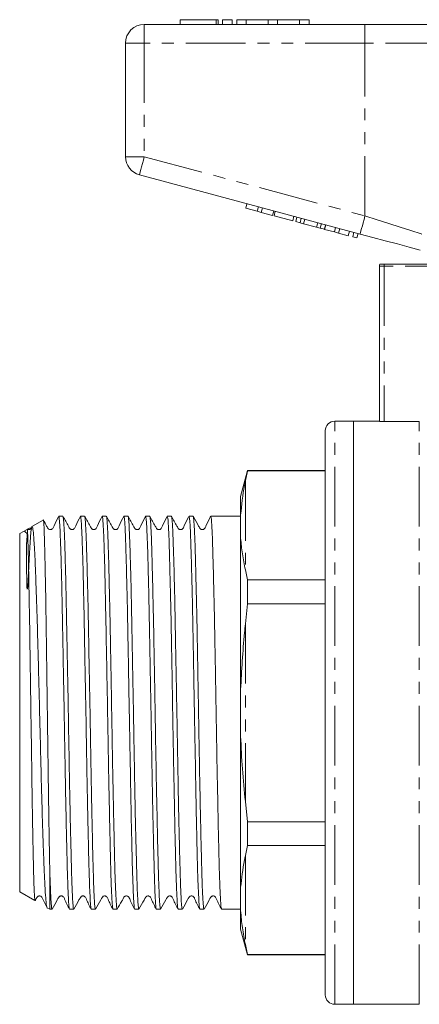
# Model space of a CAD drawing. Units: millimetres. Extents: x 142 to 265, y 41 to 283.
# Drawn here: x 142 to 185, y 168 to 273 of the extents above; entities that cross this region are included whole.
import ezdxf

# ---------------------------------------------------------------- set-up
doc = ezdxf.new("R2010")
doc.units = ezdxf.units.MM
doc.linetypes.add('PHANTOM', pattern=[12.7, 6.35, -1.27, 1.27, -1.27, 1.27, -1.27])

msp = doc.modelspace()

# ---------------------------------------------------------------- linework, layer by layer
at = {"color": 7, "linetype": 'Continuous', "lineweight": 15}
for p, q in [((155.41, 272.27), (178.88, 272.27)), ((159.24, 272.77), (159.24, 272.27)), ((159.24, 272.77), (163.04, 272.77)), ((163.04, 272.77), (163.28, 272.77)), ((163.28, 272.27), (163.28, 272.77)), ((163.74, 272.77), (163.74, 272.27)), ((163.74, 272.77), (164.74, 272.77)), ((164.74, 272.77), (164.74, 272.27)), ((165.24, 272.77), (165.24, 272.27)), ((165.24, 272.77), (166.24, 272.77)), ((166.24, 272.77), (166.24, 272.27)), ((166.24, 272.77), (168.59, 272.77)), ((168.59, 272.77), (168.59, 272.27)), ((168.59, 272.77), (169.59, 272.77)), ((169.59, 272.77), (169.59, 272.27)), ((169.59, 272.77), (171.93, 272.77)), ((171.93, 272.77), (171.93, 272.27)), ((171.93, 272.77), (172.93, 272.77)), ((172.93, 272.77), (172.93, 272.27)), ((178.88, 272.27), (189.12, 272.27)), ((153.41, 258.2), (153.41, 270.27)), ((178.36, 249.98), (154.89, 256.27)), ((166.2, 252.72), (166.33, 253.2)), ((166.2, 252.72), (167.41, 252.4)), ((167.41, 252.4), (167.54, 252.88)), ((167.41, 252.4), (167.85, 252.28)), ((167.85, 252.28), (167.98, 252.76)), ((169.06, 251.95), (169.19, 252.44)), ((169.21, 251.91), (169.34, 252.4)), ((167.85, 252.28), (169.06, 251.95)), ((169.21, 251.91), (171.2, 251.38)), ((171.2, 251.38), (171.33, 251.86)), ((171.52, 251.3), (171.65, 251.78)), ((171.52, 251.3), (171.98, 251.17)), ((171.98, 251.17), (172.11, 251.65)), ((172.35, 251.07), (172.48, 251.56)), ((171.98, 251.17), (172.35, 251.07)), ((172.35, 251.07), (173.74, 250.7)), ((173.74, 250.7), (173.87, 251.18)), ((173.74, 250.7), (174.11, 250.6)), ((174.11, 250.6), (174.24, 251.09)), ((174.11, 250.6), (174.57, 250.48)), ((174.57, 250.48), (174.7, 250.96)), ((174.59, 250.47), (174.71, 250.96)), ((174.59, 250.47), (175.63, 250.2)), ((175.63, 250.2), (175.75, 250.68)), ((176.06, 250.08), (176.19, 250.56)), ((177.1, 249.8), (177.23, 250.28)), ((175.63, 250.2), (176.06, 250.08)), ((176.06, 250.08), (177.1, 249.8)), ((177.58, 249.67), (177.71, 250.16)), ((177.58, 249.67), (178.01, 249.56)), ((178.01, 249.56), (178.14, 250.04)), ((184.66, 248.29), (184.66, 248.27)), ((180.41, 230.05), (180.41, 246.57)), ((180.45, 246.77), (180.91, 246.77)), ((180.91, 246.77), (189.5, 246.77)), ((177.66, 230.07), (175.66, 230.07)), ((180.41, 230.07), (177.66, 230.07)), ((177.66, 225.92), (177.66, 230.07)), ((177.66, 199.07), (177.66, 230.07)), ((184.66, 230.03), (180.91, 230.03)), ((174.66, 169.07), (174.66, 229.07)), ((177.66, 168.07), (177.66, 225.92)), ((166.4, 224.82), (165.66, 222.07)), ((174.66, 224.82), (166.4, 224.82)), ((166.4, 224.82), (166.4, 224.78)), ((174.66, 224.78), (166.4, 224.78)), ((165.66, 222.07), (165.66, 220.11)), ((146.75, 219.97), (146.31, 219.97)), ((149.06, 219.97), (148.62, 219.97)), ((151.37, 219.97), (150.93, 219.97)), ((153.68, 219.97), (153.24, 219.97)), ((155.99, 219.97), (155.55, 219.97)), ((158.3, 219.97), (157.86, 219.97)), ((160.61, 219.97), (160.17, 219.97)), ((165.66, 219.97), (162.47, 219.97)), ((165.66, 220.11), (165.66, 217.63)), ((144.65, 219.56), (143.45, 218.86)), ((142.94, 218.57), (142.16, 218.12)), ((142.16, 218.12), (142.16, 215.57)), ((165.66, 217.63), (165.66, 201.55)), ((142.16, 215.57), (142.16, 180.02)), ((166.4, 213.2), (166.16, 214.26)), ((166.4, 213.2), (166.4, 210.65)), ((166.4, 213.2), (174.66, 213.2)), ((166.16, 208.52), (166.4, 210.65)), ((174.66, 210.65), (166.4, 210.65)), ((165.66, 201.55), (165.66, 196.59)), ((177.66, 168.07), (177.66, 199.07)), ((165.66, 196.59), (165.66, 180.51)), ((166.4, 187.49), (166.16, 189.62)), ((166.4, 187.49), (174.66, 187.49)), ((166.4, 187.49), (166.4, 184.94)), ((166.16, 183.88), (166.4, 184.94)), ((174.66, 184.94), (166.4, 184.94)), ((145.36, 182.39), (145.36, 178.17)), ((165.66, 180.51), (165.66, 178.03)), ((142.16, 180.02), (143.77, 179.09)), ((145.06, 178.34), (145.36, 178.17)), ((145.36, 178.17), (145.6, 178.17)), ((147.47, 178.17), (147.91, 178.17)), ((149.78, 178.17), (150.22, 178.17)), ((152.08, 178.17), (152.52, 178.17)), ((154.39, 178.17), (154.83, 178.17)), ((156.7, 178.17), (157.14, 178.17)), ((159.01, 178.17), (159.45, 178.17)), ((161.32, 178.17), (161.76, 178.17)), ((163.63, 178.17), (165.66, 178.17)), ((165.66, 178.03), (165.66, 176.07)), ((165.66, 176.07), (166.4, 173.32)), ((166.4, 173.36), (166.16, 174.42)), ((166.4, 173.36), (174.66, 173.36)), ((166.4, 173.36), (166.4, 173.32)), ((166.4, 173.32), (174.66, 173.32)), ((175.66, 168.07), (177.66, 168.07)), ((177.66, 168.07), (184.66, 168.07))]:
    msp.add_line(p, q, dxfattribs=at)
at = {"color": 8, "linetype": 'PHANTOM', "lineweight": 0}
for p, q in [((155.41, 270.27), (155.41, 272.27)), ((163.04, 272.77), (163.04, 272.27)), ((178.88, 270.27), (178.88, 272.27)), ((153.41, 270.27), (155.41, 270.27)), ((178.88, 270.27), (155.41, 270.27)), ((155.41, 270.27), (155.41, 258.2)), ((187.41, 270.27), (178.88, 270.27)), ((178.88, 251.91), (178.88, 270.27)), ((153.41, 258.2), (155.41, 258.2)), ((155.41, 258.2), (178.88, 251.91)), ((180.41, 246.57), (180.91, 246.57)), ((180.91, 246.77), (180.91, 246.57)), ((180.91, 246.57), (180.91, 230.03)), ((189.5, 246.57), (180.91, 246.57)), ((175.66, 168.07), (175.66, 230.07)), ((184.66, 168.07), (184.66, 230.03)), ((166.16, 223.71), (166.16, 214.26)), ((166.16, 208.52), (166.16, 189.62)), ((166.16, 183.88), (166.16, 174.42))]:
    msp.add_line(p, q, dxfattribs=at)
at = {"color": 8, "linetype": 'PHANTOM', "lineweight": 0, "flags": 128}
for points in [[(154.89, 256.27), (154.9, 256.31), (154.93, 256.42), (154.98, 256.59), (155.04, 256.83), (155.12, 257.13), (155.21, 257.46), (155.31, 257.82), (155.41, 258.2)], [(178.36, 249.98), (178.37, 250.02), (178.4, 250.13), (178.45, 250.3), (178.52, 250.55), (178.6, 250.84), (178.68, 251.17), (178.78, 251.53), (178.88, 251.91)], [(178.88, 251.91), (180.16, 251.5), (181.41, 251.1), (182.62, 250.71), (183.77, 250.34), (184.84, 249.99), (185.82, 249.68), (186.68, 249.4), (187.41, 249.17)]]:
    msp.add_lwpolyline(points, dxfattribs=at)
at = {"color": 7, "linetype": 'Continuous', "lineweight": 15, "flags": 128}
msp.add_lwpolyline([(184.75, 248.27), (183.57, 248.58), (182.33, 248.92), (181.03, 249.26), (179.71, 249.62), (178.36, 249.98)], dxfattribs=at)
at = {"color": 7, "linetype": 'Continuous', "lineweight": 15}
for centre, radius, start, end in [((155.41, 270.27), 2, 90, 180), ((155.41, 258.2), 2, 180, 255), ((180.91, 246.57), 0.5, 156.4218, 180), ((175.66, 229.07), 1, 90, 180), ((175.66, 169.07), 1, 180, 270)]:
    msp.add_arc(centre, radius, start, end, dxfattribs=at)
for points, knots in [([(180.91, 230.03), (180.78, 230.03), (180.65, 230.03), (180.46, 230.04), (180.41, 230.04), (180.41, 230.05)], [0, 0, 0, 0, 0.5, 0.5, 1, 1, 1, 1]), ([(166.16, 223.71), (166.16, 223.74), (166.24, 224.1), (166.32, 224.45), (166.4, 224.78)], [0, 0, 0, 0, 0.07751, 1, 1, 1, 1]), ([(166.16, 223.71), (166.13, 223.56), (165.89, 222.39), (165.77, 221.17), (165.66, 220.11)], [0, 0, 0, 0, 0.13319, 1, 1, 1, 1]), ([(146.3, 219.95), (146.12, 219.62), (145.89, 219.18), (145.72, 218.7), (145.58, 218.59), (145.51, 218.55), (145.41, 218.54), (145.31, 218.56), (145.21, 218.61), (145.12, 218.75), (144.95, 219.07), (144.79, 219.35), (144.67, 219.56)], [0, 0, 0, 0, 0.347515, 0.454616, 0.497827, 0.534764, 0.580324, 0.607801, 0.637453, 0.697884, 0.76526, 1, 1, 1, 1]), ([(146.31, 219.91), (146.32, 219.93), (146.33, 219.99), (146.36, 219.81), (146.4, 219.43), (146.44, 218.74), (146.48, 217.77), (146.52, 216.63), (146.57, 215.23), (146.61, 213.61), (146.65, 211.86), (146.69, 209.91), (146.73, 207.81), (146.77, 205.64), (146.81, 203.36), (146.86, 201.03), (146.9, 198.68), (146.94, 196.32), (146.98, 194.02), (147.02, 191.76), (147.06, 189.6), (147.1, 187.58), (147.14, 185.9), (147.18, 184.12), (147.23, 182.19), (147.28, 180.77), (147.32, 179.77), (147.36, 178.95), (147.4, 178.43), (147.44, 178.19), (147.46, 178.19), (147.47, 178.19)], [0, 0, 0, 0, 0.013293, 0.04054, 0.067786, 0.120696, 0.147943, 0.17519, 0.2281, 0.255346, 0.282593, 0.335503, 0.36275, 0.389997, 0.442907, 0.470153, 0.4974, 0.55031, 0.577557, 0.604804, 0.657714, 0.684961, 0.712208, 0.752577, 0.793612, 0.846522, 0.873769, 0.901016, 0.953926, 0.981174, 1, 1, 1, 1]), ([(147.91, 178.19), (147.9, 178.18), (147.89, 178.17), (147.85, 178.36), (147.81, 178.82), (147.77, 179.59), (147.74, 180.34), (147.7, 181.27), (147.66, 182.67), (147.62, 184.29), (147.58, 186.07), (147.53, 187.98), (147.49, 190.05), (147.45, 192.23), (147.41, 194.49), (147.37, 196.82), (147.33, 199.17), (147.29, 201.52), (147.24, 203.84), (147.2, 206.09), (147.16, 208.27), (147.12, 210.33), (147.08, 212.22), (147.04, 213.98), (147, 215.54), (146.96, 216.87), (146.92, 218.02), (146.87, 218.91), (146.83, 219.5), (146.79, 219.89), (146.77, 219.91), (146.75, 219.92)], [0, 0, 0, 0, 0.011645, 0.038891, 0.091799, 0.119046, 0.146292, 0.176281, 0.20654, 0.259448, 0.286694, 0.31394, 0.366849, 0.394095, 0.421341, 0.47425, 0.501496, 0.528742, 0.581651, 0.608897, 0.636143, 0.689052, 0.716298, 0.743544, 0.796452, 0.823699, 0.850945, 0.903853, 0.9311, 0.958346, 1, 1, 1, 1]), ([(148.61, 219.96), (148.43, 219.62), (148.2, 219.18), (148.03, 218.7), (147.89, 218.59), (147.82, 218.55), (147.72, 218.54), (147.62, 218.56), (147.52, 218.61), (147.43, 218.75), (147.19, 219.19), (146.96, 219.61), (146.76, 219.96)], [0, 0, 0, 0, 0.304549, 0.397771, 0.435083, 0.466695, 0.506126, 0.530054, 0.555929, 0.608739, 0.667755, 1, 1, 1, 1]), ([(148.62, 219.96), (148.62, 219.96), (148.64, 219.98), (148.67, 219.83), (148.71, 219.41), (148.75, 218.68), (148.79, 217.76), (148.83, 216.58), (148.88, 215.15), (148.92, 213.57), (148.96, 211.78), (149, 209.82), (149.04, 207.75), (149.08, 205.55), (149.12, 203.27), (149.17, 200.94), (149.21, 198.58), (149.25, 196.24), (149.29, 193.93), (149.33, 191.67), (149.37, 189.54), (149.4, 187.96), (149.44, 186.45), (149.47, 185), (149.5, 183.65), (149.54, 182.43), (149.57, 181.36), (149.6, 180.43), (149.64, 179.64), (149.68, 178.83), (149.72, 178.36), (149.76, 178.17), (149.77, 178.18), (149.78, 178.19)], [0, 0, 0, 0, 0.006116, 0.03336, 0.086266, 0.11351, 0.140755, 0.19366, 0.220905, 0.24815, 0.301055, 0.328299, 0.355544, 0.408449, 0.435694, 0.462938, 0.515844, 0.543088, 0.570333, 0.623238, 0.650482, 0.677727, 0.706045, 0.734363, 0.763629, 0.792896, 0.821214, 0.849532, 0.878799, 0.908065, 0.96097, 0.988215, 1, 1, 1, 1]), ([(150.22, 178.23), (150.2, 178.23), (150.18, 178.22), (150.14, 178.55), (150.11, 178.98), (150.08, 179.58), (150.04, 180.36), (150.01, 181.31), (149.98, 182.41), (149.94, 183.63), (149.91, 184.99), (149.88, 186.48), (149.83, 188.51), (149.79, 190.67), (149.75, 192.89), (149.71, 195.16), (149.67, 197.5), (149.63, 199.85), (149.58, 202.2), (149.54, 204.51), (149.5, 206.73), (149.46, 208.88), (149.42, 210.9), (149.38, 212.75), (149.33, 214.46), (149.29, 215.96), (149.25, 217.22), (149.21, 218.3), (149.17, 219.12), (149.13, 219.64), (149.09, 219.93), (149.07, 219.91), (149.06, 219.9)], [0, 0, 0, 0, 0.035573, 0.062817, 0.090062, 0.118858, 0.147654, 0.177449, 0.207245, 0.23604, 0.264836, 0.294632, 0.324427, 0.377332, 0.404576, 0.431821, 0.484726, 0.51197, 0.539215, 0.59212, 0.619364, 0.646609, 0.699514, 0.726758, 0.754003, 0.806908, 0.834153, 0.861397, 0.914302, 0.941547, 0.968791, 1, 1, 1, 1]), ([(150.92, 219.96), (150.74, 219.62), (150.51, 219.18), (150.33, 218.7), (150.2, 218.59), (150.13, 218.55), (150.03, 218.54), (149.93, 218.56), (149.83, 218.61), (149.74, 218.75), (149.5, 219.19), (149.27, 219.61), (149.07, 219.96)], [0, 0, 0, 0, 0.304946, 0.397824, 0.434795, 0.46593, 0.50508, 0.52894, 0.554777, 0.607561, 0.666641, 1, 1, 1, 1]), ([(150.93, 219.9), (150.94, 219.91), (150.97, 219.92), (151, 219.59), (151.04, 219.04), (151.09, 218.2), (151.13, 217.09), (151.17, 215.81), (151.21, 214.29), (151.25, 212.55), (151.29, 210.69), (151.33, 208.66), (151.37, 206.5), (151.41, 204.27), (151.46, 201.95), (151.5, 199.6), (151.54, 197.25), (151.58, 194.91), (151.62, 192.65), (151.66, 190.44), (151.71, 188.35), (151.75, 186.42), (151.79, 184.61), (151.83, 182.99), (151.87, 181.61), (151.91, 180.4), (151.95, 179.45), (152, 178.78), (152.04, 178.29), (152.06, 178.22), (152.08, 178.18)], [0, 0, 0, 0, 0.03502, 0.062267, 0.089515, 0.142425, 0.169672, 0.196919, 0.24983, 0.277077, 0.304324, 0.357234, 0.384482, 0.411729, 0.464639, 0.491886, 0.519133, 0.572044, 0.599291, 0.626539, 0.679449, 0.706696, 0.733943, 0.786853, 0.814101, 0.841348, 0.894258, 0.921505, 0.948752, 1, 1, 1, 1]), ([(152.52, 178.18), (152.52, 178.19), (152.5, 178.2), (152.46, 178.46), (152.42, 179.01), (152.38, 179.85), (152.33, 180.87), (152.29, 182.16), (152.25, 183.68), (152.21, 185.34), (152.17, 187.21), (152.13, 189.24), (152.08, 191.36), (152.04, 193.6), (152, 195.91), (151.96, 198.25), (151.92, 200.61), (151.88, 202.94), (151.84, 205.23), (151.8, 207.44), (151.76, 209.53), (151.71, 211.51), (151.67, 213.33), (151.63, 214.94), (151.59, 216.39), (151.55, 217.61), (151.51, 218.56), (151.47, 219.32), (151.42, 219.79), (151.39, 219.97), (151.37, 219.95), (151.37, 219.95)], [0, 0, 0, 0, 0.022144, 0.049391, 0.1023, 0.129547, 0.156793, 0.209703, 0.23695, 0.264197, 0.317106, 0.344352, 0.371599, 0.424509, 0.451756, 0.479003, 0.531912, 0.559158, 0.586405, 0.639315, 0.666562, 0.693809, 0.746718, 0.773964, 0.801211, 0.854121, 0.881368, 0.908614, 0.961524, 0.98877, 1, 1, 1, 1]), ([(153.23, 219.96), (153.05, 219.62), (152.82, 219.18), (152.64, 218.7), (152.51, 218.59), (152.44, 218.55), (152.33, 218.54), (152.24, 218.56), (152.13, 218.61), (152.05, 218.75), (151.81, 219.19), (151.58, 219.61), (151.38, 219.96)], [0, 0, 0, 0, 0.305167, 0.398178, 0.435248, 0.466505, 0.505711, 0.529578, 0.555413, 0.608153, 0.667152, 1, 1, 1, 1]), ([(153.24, 219.96), (153.25, 219.95), (153.28, 219.93), (153.32, 219.56), (153.36, 218.91), (153.4, 218.07), (153.44, 216.95), (153.48, 215.59), (153.52, 214.07), (153.57, 212.33), (153.61, 210.41), (153.65, 208.38), (153.69, 206.2), (153.73, 203.94), (153.77, 201.64), (153.81, 199.28), (153.86, 196.93), (153.9, 194.61), (153.94, 192.33), (153.98, 190.16), (154.02, 188.08), (154.06, 186.14), (154.1, 184.4), (154.14, 182.79), (154.18, 181.41), (154.23, 180.28), (154.27, 179.34), (154.31, 178.66), (154.35, 178.3), (154.37, 178.14), (154.39, 178.2), (154.39, 178.22)], [0, 0, 0, 0, 0.022789, 0.0757, 0.102947, 0.130194, 0.183105, 0.210352, 0.2376, 0.29051, 0.317757, 0.345004, 0.397915, 0.425162, 0.45241, 0.50532, 0.532567, 0.559814, 0.612725, 0.639972, 0.667219, 0.72013, 0.747377, 0.774624, 0.827534, 0.854782, 0.882029, 0.934939, 0.962186, 0.989434, 1, 1, 1, 1]), ([(155.53, 219.95), (155.36, 219.62), (155.13, 219.18), (154.95, 218.7), (154.82, 218.59), (154.74, 218.55), (154.64, 218.54), (154.55, 218.56), (154.44, 218.61), (154.36, 218.75), (154.12, 219.19), (153.89, 219.61), (153.69, 219.96)], [0, 0, 0, 0, 0.304774, 0.398191, 0.435686, 0.467557, 0.507121, 0.531075, 0.556956, 0.609709, 0.668598, 1, 1, 1, 1]), ([(154.83, 178.19), (154.83, 178.18), (154.81, 178.15), (154.77, 178.41), (154.73, 178.95), (154.69, 179.7), (154.65, 180.72), (154.61, 182), (154.57, 183.44), (154.53, 185.11), (154.48, 186.96), (154.44, 188.94), (154.4, 191.07), (154.36, 193.3), (154.32, 195.58), (154.28, 197.93), (154.24, 200.28), (154.19, 202.62), (154.15, 204.92), (154.11, 207.13), (154.07, 209.26), (154.03, 211.26), (153.99, 213.07), (153.95, 214.75), (153.9, 216.21), (153.86, 217.43), (153.82, 218.47), (153.78, 219.24), (153.74, 219.71), (153.71, 219.94), (153.69, 219.91), (153.69, 219.9)], [0, 0, 0, 0, 0.008766, 0.062152, 0.089643, 0.117135, 0.17052, 0.198012, 0.225504, 0.278889, 0.306381, 0.333872, 0.387257, 0.414749, 0.442241, 0.495626, 0.523117, 0.550609, 0.603994, 0.631486, 0.658978, 0.712363, 0.739854, 0.767346, 0.820731, 0.848223, 0.875715, 0.9291, 0.956592, 0.984083, 1, 1, 1, 1]), ([(155.55, 219.93), (155.55, 219.94), (155.56, 220), (155.59, 219.84), (155.63, 219.5), (155.67, 218.83), (155.71, 217.9), (155.76, 216.79), (155.8, 215.41), (155.84, 213.82), (155.88, 212.08), (155.92, 210.15), (155.96, 208.07), (156, 205.91), (156.04, 203.63), (156.09, 201.31), (156.13, 198.96), (156.17, 196.61), (156.21, 194.3), (156.25, 192.03), (156.29, 189.86), (156.33, 187.82), (156.38, 185.89), (156.42, 184.14), (156.46, 182.61), (156.5, 181.24), (156.54, 180.11), (156.58, 179.26), (156.62, 178.6), (156.66, 178.22), (156.69, 178.19), (156.7, 178.18)], [0, 0, 0, 0, 0.008976, 0.036223, 0.06347, 0.11638, 0.143628, 0.170875, 0.223785, 0.251032, 0.278279, 0.33119, 0.358437, 0.385684, 0.438594, 0.465841, 0.493088, 0.545999, 0.573246, 0.600494, 0.653404, 0.680651, 0.707898, 0.760809, 0.788056, 0.815304, 0.868214, 0.895461, 0.922708, 0.975619, 1, 1, 1, 1]), ([(157.14, 178.24), (157.13, 178.22), (157.12, 178.17), (157.09, 178.39), (157.05, 178.83), (157, 179.58), (156.96, 180.59), (156.92, 181.78), (156.88, 183.23), (156.84, 184.89), (156.8, 186.68), (156.76, 188.66), (156.71, 190.78), (156.67, 192.98), (156.63, 195.27), (156.59, 197.61), (156.55, 199.96), (156.51, 202.31), (156.47, 204.6), (156.43, 206.84), (156.39, 208.98), (156.34, 210.97), (156.3, 212.85), (156.26, 214.54), (156.22, 216), (156.18, 217.3), (156.14, 218.34), (156.1, 219.12), (156.05, 219.69), (156.02, 219.97), (155.99, 219.95), (155.99, 219.95)], [0, 0, 0, 0, 0.020919, 0.048167, 0.075414, 0.128325, 0.155572, 0.18282, 0.235731, 0.262978, 0.290226, 0.343136, 0.370384, 0.397631, 0.450542, 0.47779, 0.505037, 0.557948, 0.585195, 0.612442, 0.665353, 0.692601, 0.719848, 0.772759, 0.800006, 0.827253, 0.880164, 0.907412, 0.934659, 0.987569, 1, 1, 1, 1]), ([(157.84, 219.95), (157.67, 219.62), (157.43, 219.18), (157.26, 218.7), (157.13, 218.59), (157.05, 218.55), (156.95, 218.54), (156.86, 218.56), (156.75, 218.61), (156.67, 218.75), (156.43, 219.19), (156.2, 219.61), (156, 219.96)], [0, 0, 0, 0, 0.303993, 0.39769, 0.435502, 0.467834, 0.507691, 0.531724, 0.557657, 0.610498, 0.669406, 1, 1, 1, 1]), ([(157.86, 219.95), (157.88, 219.91), (157.91, 219.85), (157.95, 219.38), (157.99, 218.73), (158.03, 217.78), (158.07, 216.58), (158.11, 215.21), (158.15, 213.61), (158.19, 211.8), (158.24, 209.88), (158.28, 207.79), (158.32, 205.59), (158.36, 203.33), (158.4, 200.99), (158.44, 198.64), (158.48, 196.29), (158.52, 193.97), (158.57, 191.74), (158.61, 189.57), (158.65, 187.53), (158.69, 185.66), (158.73, 183.92), (158.77, 182.39), (158.81, 181.1), (158.86, 179.98), (158.9, 179.13), (158.94, 178.57), (158.97, 178.23), (159, 178.23), (159.01, 178.23)], [0, 0, 0, 0, 0.049659, 0.076906, 0.104153, 0.157063, 0.18431, 0.211558, 0.264467, 0.291714, 0.318961, 0.371872, 0.399119, 0.426366, 0.479276, 0.506523, 0.53377, 0.586681, 0.613928, 0.641175, 0.694085, 0.721332, 0.748579, 0.801489, 0.828736, 0.855983, 0.908893, 0.93614, 0.963387, 1, 1, 1, 1]), ([(159.45, 178.18), (159.44, 178.19), (159.42, 178.2), (159.38, 178.48), (159.34, 179.05), (159.3, 179.9), (159.26, 180.93), (159.22, 182.23), (159.18, 183.76), (159.14, 185.43), (159.09, 187.31), (159.05, 189.34), (159.01, 191.47), (158.97, 193.72), (158.93, 196.03), (158.89, 198.36), (158.85, 200.73), (158.8, 203.05), (158.76, 205.34), (158.72, 207.55), (158.68, 209.63), (158.64, 211.6), (158.6, 213.41), (158.56, 215.01), (158.51, 216.46), (158.47, 217.66), (158.43, 218.6), (158.39, 219.35), (158.35, 219.8), (158.31, 219.97), (158.3, 219.96), (158.3, 219.95)], [0, 0, 0, 0, 0.023931, 0.051177, 0.104087, 0.131333, 0.15858, 0.211489, 0.238736, 0.265983, 0.318892, 0.346139, 0.373386, 0.426295, 0.453542, 0.480789, 0.533699, 0.560945, 0.588192, 0.641102, 0.668349, 0.695595, 0.748505, 0.775751, 0.802998, 0.855908, 0.883155, 0.910402, 0.963311, 0.990557, 1, 1, 1, 1]), ([(160.15, 219.95), (159.98, 219.62), (159.74, 219.18), (159.57, 218.7), (159.44, 218.59), (159.36, 218.55), (159.26, 218.54), (159.17, 218.56), (159.06, 218.61), (158.97, 218.75), (158.74, 219.19), (158.51, 219.61), (158.31, 219.96)], [0, 0, 0, 0, 0.303061, 0.396263, 0.433955, 0.466306, 0.506257, 0.53035, 0.556351, 0.609348, 0.668438, 1, 1, 1, 1]), ([(160.17, 219.92), (160.18, 219.91), (160.21, 219.88), (160.25, 219.49), (160.29, 218.88), (160.33, 217.98), (160.37, 216.82), (160.41, 215.5), (160.45, 213.93), (160.5, 212.16), (160.54, 210.26), (160.58, 208.2), (160.62, 206.01), (160.66, 203.77), (160.7, 201.44), (160.74, 199.09), (160.79, 196.74), (160.83, 194.41), (160.87, 192.16), (160.91, 189.98), (160.95, 187.91), (160.99, 186.01), (161.03, 184.24), (161.07, 182.67), (161.11, 181.33), (161.16, 180.17), (161.2, 179.27), (161.24, 178.66), (161.28, 178.26), (161.3, 178.23), (161.32, 178.21)], [0, 0, 0, 0, 0.042838, 0.070085, 0.097332, 0.150242, 0.177489, 0.204736, 0.257645, 0.284892, 0.312139, 0.365049, 0.392296, 0.419543, 0.472453, 0.499699, 0.526946, 0.579856, 0.607103, 0.63435, 0.68726, 0.714507, 0.741753, 0.794663, 0.82191, 0.849157, 0.902067, 0.929314, 0.95656, 1, 1, 1, 1]), ([(161.76, 178.19), (161.76, 178.18), (161.73, 178.16), (161.7, 178.43), (161.66, 178.99), (161.61, 179.74), (161.57, 180.78), (161.53, 182.06), (161.49, 183.52), (161.45, 185.19), (161.41, 187.06), (161.37, 189.04), (161.32, 191.18), (161.28, 193.41), (161.24, 195.7), (161.2, 198.05), (161.16, 200.4), (161.12, 202.74), (161.08, 205.04), (161.04, 207.24), (161, 209.36), (160.95, 211.35), (160.91, 213.16), (160.87, 214.82), (160.83, 216.28), (160.79, 217.48), (160.75, 218.51), (160.71, 219.27), (160.66, 219.73), (160.63, 219.96), (160.61, 219.92), (160.61, 219.9)], [0, 0, 0, 0, 0.010475, 0.063386, 0.090634, 0.117881, 0.170792, 0.198039, 0.225287, 0.278197, 0.305445, 0.332692, 0.385603, 0.41285, 0.440097, 0.493008, 0.520255, 0.547503, 0.600413, 0.627661, 0.654908, 0.707819, 0.735066, 0.762313, 0.815224, 0.842472, 0.869719, 0.92263, 0.949877, 0.977125, 1, 1, 1, 1]), ([(162.46, 219.96), (162.29, 219.62), (162.05, 219.18), (161.88, 218.7), (161.75, 218.59), (161.67, 218.55), (161.57, 218.54), (161.47, 218.56), (161.37, 218.61), (161.28, 218.75), (161.06, 219.17), (160.84, 219.56), (160.65, 219.89)], [0, 0, 0, 0, 0.311451, 0.406449, 0.444326, 0.476282, 0.516379, 0.540786, 0.567207, 0.621173, 0.681552, 1, 1, 1, 1]), ([(162.47, 219.92), (162.49, 219.91), (162.52, 219.89), (162.56, 219.49), (162.6, 218.89), (162.64, 218), (162.68, 216.85), (162.72, 215.52), (162.76, 213.96), (162.8, 212.19), (162.85, 210.3), (162.89, 208.24), (162.93, 206.06), (162.97, 203.81), (163.01, 201.48), (163.05, 199.13), (163.09, 196.78), (163.13, 194.45), (163.17, 192.2), (163.22, 190.01), (163.26, 187.95), (163.3, 186.04), (163.34, 184.27), (163.38, 182.69), (163.42, 181.36), (163.46, 180.19), (163.51, 179.28), (163.55, 178.67), (163.59, 178.26), (163.61, 178.23), (163.63, 178.21)], [0, 0, 0, 0, 0.042181, 0.069428, 0.096675, 0.149585, 0.176832, 0.204079, 0.256989, 0.284235, 0.311482, 0.364392, 0.391639, 0.418886, 0.471796, 0.499043, 0.526289, 0.579199, 0.606447, 0.633694, 0.686603, 0.71385, 0.741097, 0.794007, 0.821254, 0.848501, 0.90141, 0.928657, 0.955904, 1, 1, 1, 1]), ([(143.47, 218.82), (143.28, 218.73), (142.35, 218.3), (143.14, 218.35), (142.87, 217.44), (142.9, 216.54), (142.89, 215.69), (142.89, 214.83), (142.9, 213.91), (142.91, 213.09), (142.92, 212.53), (142.94, 212.31), (142.95, 212.26), (142.95, 212.24), (142.96, 212.23), (142.96, 212.22), (142.96, 212.22), (142.96, 212.22), (142.96, 212.22), (142.96, 212.22), (142.97, 212.22), (142.97, 212.22), (142.97, 212.22), (142.97, 212.22), (142.97, 212.23), (142.98, 212.27), (143.01, 212.41), (143.05, 212.99), (143.12, 214.24), (143.19, 215.9), (143.28, 217.39), (143.36, 218.42), (143.44, 218.92), (143.53, 218.89), (143.62, 218.3), (143.7, 217.16), (143.79, 215.52), (143.87, 213.39), (143.96, 210.86), (144.05, 207.97), (144.13, 204.83), (144.22, 201.5), (144.3, 198.1), (144.39, 194.69), (144.47, 191.41), (144.54, 188.83), (144.6, 186.91), (144.65, 185.44), (144.7, 183.98), (144.76, 182.3), (144.84, 180.66), (144.91, 179.51), (144.97, 178.88), (145.02, 178.45), (145.06, 178.4), (145.08, 178.37)], [0, 0, 0, 0, 0.009167, 0.043904, 0.075729, 0.09642, 0.113754, 0.12946, 0.144506, 0.159946, 0.167663, 0.168978, 0.169597, 0.169903, 0.170006, 0.170077, 0.170126, 0.17017, 0.170197, 0.170212, 0.170224, 0.170236, 0.170249, 0.17027, 0.170333, 0.170617, 0.171747, 0.176256, 0.194307, 0.227268, 0.261165, 0.294118, 0.32797, 0.361932, 0.396863, 0.431102, 0.466333, 0.500653, 0.535954, 0.570513, 0.606069, 0.640749, 0.676423, 0.711301, 0.747182, 0.782222, 0.800262, 0.818302, 0.840339, 0.862618, 0.898686, 0.934201, 0.952491, 0.97078, 1, 1, 1, 1]), ([(143.44, 218.83), (143.42, 218.77), (143.38, 218.67), (143.28, 218.59), (143.2, 218.55), (143.1, 218.54), (143.02, 218.55), (142.99, 218.57), (142.98, 218.58)], [0, 0, 0, 0, 0.281767, 0.47248, 0.634974, 0.836086, 0.957641, 1, 1, 1, 1]), ([(145.36, 182.39), (145.35, 182.85), (145.33, 184.04), (145.29, 185.9), (145.26, 187.83), (145.23, 189.87), (145.2, 192.04), (145.17, 194.3), (145.14, 196.61), (145.1, 198.96), (145.07, 201.3), (145.04, 203.6), (145.01, 205.86), (144.98, 207.99), (144.95, 210.04), (144.92, 211.95), (144.88, 213.65), (144.85, 215.21), (144.82, 216.55), (144.79, 217.63), (144.76, 218.53), (144.73, 219.16), (144.7, 219.47), (144.68, 219.61), (144.67, 219.55), (144.67, 219.53)], [0, 0, 0, 0, 0.042043, 0.109099, 0.143631, 0.178163, 0.245218, 0.279751, 0.314283, 0.38128, 0.41579, 0.4503, 0.517031, 0.551398, 0.585764, 0.652391, 0.686708, 0.721025, 0.787432, 0.821633, 0.855834, 0.922089, 0.956214, 0.990339, 1, 1, 1, 1]), ([(143.79, 179.12), (143.78, 179.14), (143.76, 179.18), (143.73, 179.58), (143.71, 180.06), (143.68, 180.7), (143.65, 181.7), (143.61, 183.2), (143.57, 185.38), (143.52, 187.94), (143.47, 190.87), (143.43, 194.03), (143.38, 197.36), (143.33, 200.69), (143.28, 204), (143.24, 207.13), (143.19, 210.06), (143.14, 212.63), (143.1, 214.84), (143.06, 216.57), (143.02, 217.81), (142.99, 218.5), (142.97, 218.53), (142.96, 218.54)], [0, 0, 0, 0, 0.043632, 0.071927, 0.100221, 0.129442, 0.158663, 0.209998, 0.261334, 0.314049, 0.367259, 0.422016, 0.475159, 0.529858, 0.582767, 0.637212, 0.690083, 0.744502, 0.797151, 0.85132, 0.90403, 0.958279, 1, 1, 1, 1]), ([(165.66, 217.63), (165.71, 217.08), (165.82, 215.97), (166.05, 214.83), (166.16, 214.26)], [0, 0, 0, 0, 0.499684, 1, 1, 1, 1]), ([(166.16, 208.52), (166.13, 208.21), (165.89, 205.89), (165.77, 203.56), (165.66, 201.55)], [0, 0, 0, 0, 0.13319, 1, 1, 1, 1]), ([(165.66, 196.59), (165.71, 195.43), (165.82, 193.1), (166.05, 190.78), (166.16, 189.62)], [0, 0, 0, 0, 0.499684, 1, 1, 1, 1]), ([(166.16, 183.88), (166.13, 183.72), (165.89, 182.57), (165.77, 181.46), (165.66, 180.51)], [0, 0, 0, 0, 0.1331902, 1, 1, 1, 1]), ([(145.6, 178.18), (145.59, 178.19), (145.57, 178.19), (145.53, 178.45), (145.49, 178.99), (145.45, 179.82), (145.41, 180.8), (145.38, 181.76), (145.36, 182.39)], [0, 0, 0, 0, 0.100877, 0.233224, 0.490224, 0.622571, 0.754918, 1, 1, 1, 1]), ([(143.81, 179.09), (143.82, 179.11), (143.89, 179.24), (143.96, 179.39), (144.06, 179.52), (144.13, 179.56), (144.22, 179.6), (144.32, 179.59), (144.4, 179.57), (144.54, 179.47), (144.7, 179.05), (144.89, 178.68), (145.04, 178.41)], [0, 0, 0, 0, 0.031865, 0.167539, 0.219199, 0.265003, 0.324513, 0.361906, 0.403554, 0.447743, 0.584922, 1, 1, 1, 1]), ([(145.61, 178.18), (145.8, 178.51), (146.05, 178.94), (146.27, 179.39), (146.37, 179.52), (146.43, 179.56), (146.53, 179.6), (146.63, 179.59), (146.71, 179.57), (146.85, 179.47), (147.04, 178.98), (147.27, 178.53), (147.45, 178.18)], [0, 0, 0, 0, 0.296238, 0.384976, 0.418914, 0.449123, 0.488161, 0.512622, 0.539841, 0.568701, 0.658214, 1, 1, 1, 1]), ([(147.92, 178.18), (148.11, 178.51), (148.36, 178.94), (148.58, 179.39), (148.68, 179.52), (148.74, 179.56), (148.84, 179.6), (148.94, 179.59), (149.02, 179.57), (149.16, 179.47), (149.35, 178.98), (149.58, 178.53), (149.76, 178.18)], [0, 0, 0, 0, 0.2974927, 0.3866737, 0.4208204, 0.4512222, 0.4903152, 0.5147718, 0.5419666, 0.5707793, 0.659913, 1, 1, 1, 1]), ([(150.23, 178.18), (150.42, 178.51), (150.66, 178.94), (150.89, 179.39), (150.99, 179.52), (151.05, 179.56), (151.15, 179.6), (151.25, 179.59), (151.33, 179.57), (151.47, 179.47), (151.65, 178.98), (151.89, 178.53), (152.07, 178.18)], [0, 0, 0, 0, 0.298385, 0.387773, 0.421964, 0.452367, 0.491418, 0.515852, 0.543021, 0.571797, 0.6607, 1, 1, 1, 1]), ([(152.53, 178.18), (152.69, 178.46), (152.9, 178.84), (153.14, 179.26), (153.23, 179.45), (153.3, 179.52), (153.38, 179.58), (153.51, 179.61), (153.63, 179.57), (153.69, 179.53), (153.72, 179.51), (153.83, 179.38), (154.01, 178.89), (154.23, 178.46), (154.38, 178.18)], [0, 0, 0, 0, 0.248989, 0.329177, 0.381698, 0.415558, 0.446953, 0.508276, 0.565562, 0.592135, 0.604882, 0.620929, 0.749784, 1, 1, 1, 1]), ([(154.84, 178.18), (155.03, 178.51), (155.28, 178.93), (155.5, 179.39), (155.6, 179.52), (155.67, 179.56), (155.76, 179.6), (155.86, 179.59), (155.95, 179.57), (156.09, 179.47), (156.27, 178.98), (156.5, 178.54), (156.69, 178.18)], [0, 0, 0, 0, 0.296748, 0.38536, 0.419062, 0.448911, 0.487715, 0.512111, 0.539287, 0.568122, 0.657611, 1, 1, 1, 1]), ([(157.15, 178.18), (157.34, 178.51), (157.59, 178.94), (157.81, 179.39), (157.91, 179.52), (157.98, 179.56), (158.07, 179.6), (158.17, 179.59), (158.26, 179.57), (158.4, 179.47), (158.58, 178.98), (158.81, 178.53), (159, 178.18)], [0, 0, 0, 0, 0.296127, 0.384791, 0.418671, 0.448805, 0.487803, 0.512255, 0.53947, 0.568333, 0.657896, 1, 1, 1, 1]), ([(159.46, 178.18), (159.65, 178.51), (159.9, 178.94), (160.12, 179.39), (160.22, 179.52), (160.29, 179.56), (160.38, 179.6), (160.48, 179.59), (160.57, 179.57), (160.71, 179.47), (160.89, 178.98), (161.12, 178.53), (161.31, 178.18)], [0, 0, 0, 0, 0.297119, 0.385998, 0.419893, 0.44997, 0.48889, 0.513309, 0.540491, 0.569312, 0.658637, 1, 1, 1, 1]), ([(161.77, 178.18), (161.96, 178.51), (162.21, 178.94), (162.43, 179.39), (162.53, 179.52), (162.6, 179.56), (162.69, 179.6), (162.79, 179.59), (162.88, 179.57), (163.01, 179.47), (163.2, 178.98), (163.43, 178.53), (163.62, 178.18)], [0, 0, 0, 0, 0.298403, 0.387795, 0.421984, 0.452382, 0.491429, 0.515861, 0.543028, 0.571803, 0.660703, 1, 1, 1, 1]), ([(165.66, 178.03), (165.71, 177.42), (165.82, 176.2), (166.05, 175.02), (166.16, 174.42)], [0, 0, 0, 0, 0.4996843, 1, 1, 1, 1])]:
    msp.add_open_spline(points, degree=3, knots=knots, dxfattribs=at)

doc.saveas('drawing.dxf')
